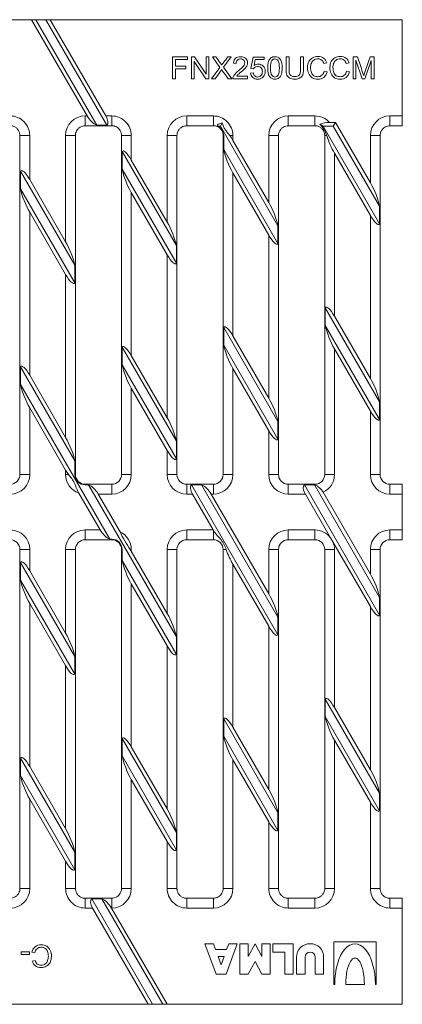
# Model space of a CAD drawing. Units: millimetres. Extents: x 1461 to 2192, y 1169 to 1475.
# Drawn here: x 1842 to 1959, y 1173 to 1475 of the extents above; entities that cross this region are included whole.
import ezdxf

# ---------------------------------------------------------------- set-up
doc = ezdxf.new("R2010")
doc.units = ezdxf.units.MM
doc.layers.add('Part_Grating', color=7, linetype='Continuous', lineweight=9)

msp = doc.modelspace()

# ---------------------------------------------------------------- linework, layer by layer
at = {"layer": 'Part_Grating', "color": 7, "linetype": 'Continuous', "ltscale": 25.4}
for p, q in [((1845.3, 1474.6), (1816.43, 1474.6)), ((1862.34, 1445.09), (1845.3, 1474.6)), ((1845.3, 1474.6), (1846.63, 1474.6)), ((1849.74, 1474.6), (1846.63, 1474.6)), ((1865.31, 1442.26), (1846.63, 1474.6)), ((1849.74, 1474.6), (1851.07, 1474.6)), ((1849.74, 1474.6), (1868.41, 1442.26)), ((1959.04, 1474.6), (1851.07, 1474.6)), ((1851.07, 1474.6), (1868.12, 1445.09)), ((1959.04, 1445.09), (1959.04, 1474.6)), ((1888.6, 1456.46), (1888.6, 1463.23)), ((1888.6, 1463.23), (1893.18, 1463.23)), ((1893.18, 1462.43), (1889.49, 1462.43)), ((1889.49, 1462.43), (1889.49, 1460.34)), ((1893.18, 1463.23), (1893.18, 1462.43)), ((1894.34, 1456.46), (1894.34, 1463.23)), ((1894.34, 1463.23), (1895.26, 1463.23)), ((1898.79, 1456.46), (1895.2, 1461.78)), ((1895.2, 1461.78), (1895.2, 1456.46)), ((1895.26, 1463.23), (1898.85, 1457.9)), ((1898.85, 1457.9), (1898.85, 1463.23)), ((1898.85, 1463.23), (1899.71, 1463.23)), ((1899.71, 1463.23), (1899.71, 1456.46)), ((1903.12, 1459.97), (1900.8, 1463.23)), ((1900.8, 1463.23), (1901.86, 1463.23)), ((1906.53, 1463.23), (1904.18, 1460)), ((1905.54, 1463.23), (1906.53, 1463.23)), ((1912.63, 1459.66), (1913.28, 1463.14)), ((1913.28, 1463.14), (1916.67, 1463.14)), ((1913.94, 1462.35), (1913.58, 1460.53)), ((1916.67, 1462.35), (1913.94, 1462.35)), ((1916.67, 1463.14), (1916.67, 1462.35)), ((1923.39, 1463.23), (1924.29, 1463.23)), ((1927.84, 1463.23), (1928.73, 1463.23)), ((1943.92, 1456.46), (1943.92, 1463.23)), ((1943.92, 1463.23), (1945.27, 1463.23)), ((1946.75, 1456.46), (1944.79, 1462.23)), ((1944.79, 1462.23), (1944.79, 1456.46)), ((1949.54, 1462.12), (1947.56, 1456.46)), ((1949.2, 1463.23), (1950.41, 1463.23)), ((1949.54, 1456.46), (1949.54, 1462.12)), ((1950.41, 1463.23), (1950.41, 1456.46)), ((1889.49, 1460.34), (1892.69, 1460.34)), ((1892.69, 1459.53), (1889.49, 1459.53)), ((1889.49, 1459.53), (1889.49, 1456.46)), ((1892.69, 1460.34), (1892.69, 1459.53)), ((1900.51, 1456.46), (1903.12, 1459.97)), ((1904.18, 1460), (1906.72, 1456.46)), ((1908.1, 1461.21), (1907.25, 1461.3)), ((1913.41, 1459.55), (1912.63, 1459.66)), ((1935.87, 1461.37), (1934.98, 1461.17)), ((1935.08, 1458.83), (1935.98, 1458.61)), ((1942.72, 1461.37), (1941.84, 1461.17)), ((1941.94, 1458.83), (1942.84, 1458.61)), ((1889.49, 1456.46), (1888.6, 1456.46)), ((1895.2, 1456.46), (1894.34, 1456.46)), ((1899.71, 1456.46), (1898.79, 1456.46)), ((1901.59, 1456.46), (1900.51, 1456.46)), ((1906.72, 1456.46), (1905.62, 1456.46)), ((1911.58, 1456.46), (1907.08, 1456.46)), ((1908.25, 1457.26), (1911.58, 1457.26)), ((1911.58, 1457.26), (1911.58, 1456.46)), ((1912.48, 1458.23), (1913.36, 1458.29)), ((1944.79, 1456.46), (1943.92, 1456.46)), ((1947.56, 1456.46), (1946.75, 1456.46)), ((1950.41, 1456.46), (1949.54, 1456.46)), ((1861.76, 1445.09), (1861.76, 1442.09)), ((1862.34, 1445.09), (1861.76, 1445.09)), ((1869.92, 1445.09), (1868.12, 1445.09)), ((1869.92, 1442.09), (1869.92, 1445.09)), ((1901.08, 1445.09), (1892.92, 1445.09)), ((1892.92, 1445.09), (1892.92, 1442.09)), ((1901.08, 1442.09), (1901.08, 1445.09)), ((1932.24, 1445.09), (1924.08, 1445.09)), ((1924.08, 1445.09), (1924.08, 1442.09)), ((1932.24, 1442.09), (1932.24, 1445.09)), ((1959.04, 1445.09), (1955.24, 1445.09)), ((1955.24, 1445.09), (1955.24, 1442.09)), ((1959.04, 1442.09), (1959.04, 1445.09)), ((1861.76, 1442.09), (1869.92, 1442.09)), ((1865.31, 1442.26), (1868.41, 1442.26)), ((1892.92, 1442.09), (1901.08, 1442.09)), ((1902.44, 1441.95), (1903.24, 1441.95)), ((1903.24, 1441.95), (1903.81, 1442.94)), ((1903.24, 1441.95), (1920.91, 1411.33)), ((1924.08, 1442.09), (1932.24, 1442.09)), ((1934.77, 1441.95), (1933.77, 1442.53)), ((1952.07, 1411.98), (1934.77, 1441.95)), ((1934.77, 1441.95), (1937.88, 1441.95)), ((1936.69, 1443.1), (1938.54, 1443.1)), ((1937.88, 1441.95), (1938.54, 1443.1)), ((1937.88, 1441.95), (1952.07, 1417.36)), ((1938.54, 1443.1), (1949.24, 1424.57)), ((1955.24, 1442.09), (1959.04, 1442.09)), ((1841.76, 1335.1), (1841.76, 1439.05)), ((1844.76, 1439.05), (1841.76, 1439.05)), ((1844.76, 1439.05), (1844.76, 1425.54)), ((1855.76, 1439.05), (1858.76, 1439.05)), ((1855.76, 1406.48), (1855.76, 1439.05)), ((1858.76, 1439.05), (1858.76, 1335.1)), ((1872.92, 1335.1), (1872.92, 1439.05)), ((1875.92, 1439.05), (1872.92, 1439.05)), ((1875.92, 1439.05), (1875.92, 1431.56)), ((1886.92, 1439.05), (1889.92, 1439.05)), ((1886.92, 1412.51), (1886.92, 1439.05)), ((1889.92, 1439.05), (1889.92, 1335.1)), ((1904.08, 1335.1), (1904.08, 1439.05)), ((1904.25, 1439.05), (1904.08, 1439.05)), ((1904.25, 1439.05), (1904.25, 1434.8)), ((1907.08, 1439.05), (1906.14, 1439.05)), ((1907.08, 1439.05), (1907.08, 1437.59)), ((1907.08, 1437.59), (1918.08, 1418.54)), ((1918.08, 1439.05), (1921.08, 1439.05)), ((1918.08, 1418.54), (1918.08, 1439.05)), ((1921.08, 1439.05), (1921.08, 1335.1)), ((1935.24, 1335.1), (1935.24, 1439.05)), ((1935.88, 1439.05), (1935.24, 1439.05)), ((1952.24, 1439.05), (1949.24, 1439.05)), ((1949.24, 1424.57), (1949.24, 1439.05)), ((1952.24, 1439.05), (1952.24, 1335.1)), ((1920.91, 1405.95), (1904.25, 1434.8)), ((1873.09, 1434.15), (1873.09, 1428.77)), ((1873.09, 1434.15), (1889.75, 1405.3)), ((1875.92, 1431.56), (1886.92, 1412.51)), ((1938.24, 1433.62), (1938.24, 1383.62)), ((1949.24, 1414.57), (1938.24, 1433.62)), ((1889.75, 1399.92), (1873.09, 1428.77)), ((1841.93, 1428.12), (1841.93, 1422.74)), ((1841.93, 1428.12), (1858.59, 1399.27)), ((1844.76, 1425.54), (1855.76, 1406.48)), ((1907.08, 1427.59), (1907.08, 1377.59)), ((1918.08, 1408.54), (1907.08, 1427.59)), ((1858.59, 1393.89), (1841.93, 1422.74)), ((1875.92, 1421.56), (1875.92, 1371.56)), ((1886.92, 1402.51), (1875.92, 1421.56)), ((1952.07, 1411.98), (1952.07, 1417.36)), ((1844.76, 1415.54), (1844.76, 1365.54)), ((1855.76, 1396.48), (1844.76, 1415.54)), ((1949.24, 1364.57), (1949.24, 1414.57)), ((1920.91, 1405.95), (1920.91, 1411.33)), ((1918.08, 1358.54), (1918.08, 1408.54)), ((1889.75, 1399.92), (1889.75, 1405.3)), ((1886.92, 1352.51), (1886.92, 1402.51)), ((1858.59, 1393.89), (1858.59, 1399.27)), ((1855.76, 1346.48), (1855.76, 1396.48)), ((1935.41, 1386.21), (1935.41, 1380.83)), ((1935.41, 1386.21), (1952.07, 1357.36)), ((1938.24, 1383.62), (1949.24, 1364.57)), ((1904.25, 1380.18), (1904.25, 1374.8)), ((1904.25, 1380.18), (1920.91, 1351.33)), ((1952.07, 1351.98), (1935.41, 1380.83)), ((1907.08, 1377.59), (1918.08, 1358.54)), ((1873.09, 1374.15), (1873.09, 1368.77)), ((1873.09, 1374.15), (1889.75, 1345.3)), ((1920.91, 1345.95), (1904.25, 1374.8)), ((1875.92, 1371.56), (1886.92, 1352.51)), ((1938.24, 1373.62), (1938.24, 1335.1)), ((1949.24, 1354.57), (1938.24, 1373.62)), ((1841.93, 1368.12), (1841.93, 1362.74)), ((1841.93, 1368.12), (1858.59, 1339.27)), ((1889.75, 1339.92), (1873.09, 1368.77)), ((1844.76, 1365.54), (1855.76, 1346.48)), ((1907.08, 1367.59), (1907.08, 1335.1)), ((1918.08, 1348.54), (1907.08, 1367.59)), ((1869.34, 1315.27), (1841.93, 1362.74)), ((1875.92, 1361.56), (1875.92, 1335.1)), ((1886.92, 1342.51), (1875.92, 1361.56)), ((1952.07, 1351.98), (1952.07, 1357.36)), ((1844.76, 1355.54), (1844.76, 1335.1)), ((1855.76, 1336.48), (1844.76, 1355.54)), ((1949.24, 1335.1), (1949.24, 1354.57)), ((1920.91, 1345.95), (1920.91, 1351.33)), ((1918.08, 1335.1), (1918.08, 1348.54)), ((1889.75, 1339.92), (1889.75, 1345.3)), ((1886.92, 1335.1), (1886.92, 1342.51)), ((1858.59, 1335.1), (1858.59, 1339.27)), ((1844.76, 1335.1), (1841.76, 1335.1)), ((1855.76, 1335.1), (1855.76, 1336.48)), ((1855.76, 1335.1), (1856.65, 1335.1)), ((1858.59, 1335.1), (1858.76, 1335.1)), ((1875.92, 1335.1), (1872.92, 1335.1)), ((1886.92, 1335.1), (1889.92, 1335.1)), ((1907.08, 1335.1), (1904.08, 1335.1)), ((1918.08, 1335.1), (1921.08, 1335.1)), ((1938.24, 1335.1), (1935.24, 1335.1)), ((1952.24, 1335.1), (1949.24, 1335.1)), ((1861.76, 1332.1), (1869.92, 1332.1)), ((1861.76, 1331.93), (1861.76, 1332.1)), ((1862.83, 1331.93), (1861.76, 1331.93)), ((1862.83, 1331.93), (1889.75, 1285.3)), ((1869.92, 1329.1), (1869.92, 1332.1)), ((1892.92, 1332.1), (1901.08, 1332.1)), ((1892.92, 1329.1), (1892.92, 1332.1)), ((1897.47, 1331.93), (1894.36, 1331.93)), ((1920.91, 1285.95), (1894.36, 1331.93)), ((1897.47, 1331.93), (1920.91, 1291.33)), ((1901.08, 1329.1), (1901.08, 1332.1)), ((1924.08, 1332.1), (1932.24, 1332.1)), ((1924.08, 1329.1), (1924.08, 1332.1)), ((1932.11, 1331.93), (1929.01, 1331.93)), ((1952.07, 1291.98), (1929.01, 1331.93)), ((1932.11, 1331.93), (1952.07, 1297.36)), ((1932.24, 1331.88), (1932.24, 1332.1)), ((1955.24, 1332.1), (1959.04, 1332.1)), ((1955.24, 1332.1), (1955.24, 1329.1)), ((1959.04, 1332.1), (1959.04, 1329.1)), ((1866.37, 1318.1), (1859.84, 1329.42)), ((1869.92, 1329.1), (1865.8, 1329.1)), ((1865.8, 1329.1), (1872.48, 1317.53)), ((1894.66, 1329.1), (1892.92, 1329.1)), ((1901.01, 1318.1), (1894.66, 1329.1)), ((1901.08, 1329.1), (1900.44, 1329.1)), ((1900.44, 1329.1), (1918.08, 1298.54)), ((1929.31, 1329.1), (1924.08, 1329.1)), ((1937.04, 1315.71), (1929.31, 1329.1)), ((1934.76, 1329.66), (1949.24, 1304.57)), ((1959.04, 1329.1), (1955.24, 1329.1)), ((1959.04, 1329.1), (1959.04, 1318.1)), ((1861.76, 1318.1), (1866.37, 1318.1)), ((1861.76, 1318.1), (1861.76, 1315.1)), ((1892.92, 1318.1), (1901.01, 1318.1)), ((1892.92, 1318.1), (1892.92, 1315.1)), ((1901.08, 1317.99), (1901.08, 1315.1)), ((1924.08, 1318.1), (1932.24, 1318.1)), ((1924.08, 1318.1), (1924.08, 1315.1)), ((1932.24, 1318.1), (1932.24, 1315.1)), ((1955.24, 1318.1), (1959.04, 1318.1)), ((1955.24, 1315.1), (1955.24, 1318.1)), ((1959.04, 1318.1), (1959.04, 1315.1)), ((1869.92, 1315.1), (1861.76, 1315.1)), ((1869.34, 1315.27), (1869.92, 1315.27)), ((1869.92, 1315.27), (1869.92, 1315.1)), ((1901.08, 1315.1), (1892.92, 1315.1)), ((1932.24, 1315.1), (1924.08, 1315.1)), ((1937.76, 1314.45), (1937.04, 1315.71)), ((1949.24, 1294.57), (1937.76, 1314.45)), ((1959.04, 1315.1), (1955.24, 1315.1)), ((1841.76, 1208.16), (1841.76, 1312.1)), ((1844.76, 1312.1), (1841.76, 1312.1)), ((1844.76, 1312.1), (1844.76, 1305.54)), ((1855.76, 1312.1), (1858.76, 1312.1)), ((1855.76, 1286.48), (1855.76, 1312.1)), ((1858.76, 1312.1), (1858.76, 1208.16)), ((1872.92, 1208.16), (1872.92, 1312.1)), ((1873.09, 1312.1), (1872.92, 1312.1)), ((1873.09, 1312.1), (1873.09, 1308.77)), ((1875.92, 1312.1), (1875.6, 1312.1)), ((1875.92, 1312.1), (1875.92, 1311.56)), ((1875.92, 1311.56), (1886.92, 1292.51)), ((1886.92, 1312.1), (1889.92, 1312.1)), ((1886.92, 1292.51), (1886.92, 1312.1)), ((1889.92, 1312.1), (1889.92, 1208.16)), ((1904.08, 1208.16), (1904.08, 1312.1)), ((1905.02, 1312.1), (1904.08, 1312.1)), ((1918.08, 1312.1), (1921.08, 1312.1)), ((1918.08, 1298.54), (1918.08, 1312.1)), ((1921.08, 1312.1), (1921.08, 1208.16)), ((1935.24, 1208.16), (1935.24, 1312.1)), ((1938.24, 1312.1), (1935.24, 1312.1)), ((1938.24, 1312.1), (1938.24, 1263.62)), ((1949.24, 1312.1), (1952.24, 1312.1)), ((1949.24, 1304.57), (1949.24, 1312.1)), ((1952.24, 1312.1), (1952.24, 1208.16)), ((1841.93, 1302.74), (1841.93, 1308.12)), ((1841.93, 1308.12), (1858.59, 1279.27)), ((1889.75, 1279.92), (1873.09, 1308.77)), ((1844.76, 1305.54), (1855.76, 1286.48)), ((1907.08, 1307.59), (1907.08, 1257.59)), ((1918.08, 1288.54), (1907.08, 1307.59)), ((1858.59, 1273.89), (1841.93, 1302.74)), ((1875.92, 1301.56), (1875.92, 1251.56)), ((1886.92, 1282.51), (1875.92, 1301.56)), ((1952.07, 1291.98), (1952.07, 1297.36)), ((1844.76, 1295.54), (1844.76, 1245.54)), ((1855.76, 1276.48), (1844.76, 1295.54)), ((1949.24, 1244.57), (1949.24, 1294.57)), ((1920.91, 1285.95), (1920.91, 1291.33)), ((1918.08, 1238.54), (1918.08, 1288.54)), ((1889.75, 1279.92), (1889.75, 1285.3)), ((1886.92, 1232.51), (1886.92, 1282.51)), ((1858.59, 1279.27), (1858.59, 1273.89)), ((1855.76, 1226.48), (1855.76, 1276.48)), ((1935.41, 1266.21), (1935.41, 1260.83)), ((1935.41, 1266.21), (1952.07, 1237.36)), ((1938.24, 1263.62), (1949.24, 1244.57)), ((1904.25, 1260.18), (1904.25, 1254.8)), ((1904.25, 1260.18), (1920.91, 1231.33)), ((1952.07, 1231.98), (1935.41, 1260.83)), ((1907.08, 1257.59), (1918.08, 1238.54)), ((1873.09, 1248.77), (1873.09, 1254.15)), ((1873.09, 1254.15), (1889.75, 1225.3)), ((1920.91, 1225.95), (1904.25, 1254.8)), ((1938.24, 1253.62), (1938.24, 1208.16)), ((1949.24, 1234.57), (1938.24, 1253.62)), ((1875.92, 1251.56), (1886.92, 1232.51)), ((1841.93, 1248.12), (1841.93, 1242.74)), ((1841.93, 1248.12), (1858.59, 1219.27)), ((1889.75, 1219.92), (1873.09, 1248.77)), ((1907.08, 1247.59), (1907.08, 1208.16)), ((1918.08, 1228.54), (1907.08, 1247.59)), ((1844.76, 1245.54), (1855.76, 1226.48)), ((1858.59, 1213.89), (1841.93, 1242.74)), ((1875.92, 1241.56), (1875.92, 1208.16)), ((1886.92, 1222.51), (1875.92, 1241.56)), ((1844.76, 1235.54), (1844.76, 1208.16)), ((1855.76, 1216.48), (1844.76, 1235.54)), ((1952.07, 1231.98), (1952.07, 1237.36)), ((1949.24, 1208.16), (1949.24, 1234.57)), ((1920.91, 1225.95), (1920.91, 1231.33)), ((1918.08, 1208.16), (1918.08, 1228.54)), ((1889.75, 1225.3), (1889.75, 1219.92)), ((1886.92, 1208.16), (1886.92, 1222.51)), ((1858.59, 1213.89), (1858.59, 1219.27)), ((1855.76, 1208.16), (1855.76, 1216.48)), ((1844.76, 1208.16), (1841.76, 1208.16)), ((1855.76, 1208.16), (1858.76, 1208.16)), ((1875.92, 1208.16), (1872.92, 1208.16)), ((1886.92, 1208.16), (1889.92, 1208.16)), ((1907.08, 1208.16), (1904.08, 1208.16)), ((1918.08, 1208.16), (1921.08, 1208.16)), ((1938.24, 1208.16), (1935.24, 1208.16)), ((1949.24, 1208.16), (1952.24, 1208.16)), ((1861.76, 1205.12), (1861.76, 1202.12)), ((1869.92, 1205.12), (1861.76, 1205.12)), ((1869.92, 1202.12), (1869.92, 1205.12)), ((1892.92, 1205.12), (1892.92, 1202.12)), ((1901.08, 1205.12), (1892.92, 1205.12)), ((1901.08, 1202.12), (1901.08, 1205.12)), ((1924.08, 1205.12), (1924.08, 1202.12)), ((1932.24, 1205.12), (1924.08, 1205.12)), ((1932.24, 1202.12), (1932.24, 1205.12)), ((1955.24, 1205.12), (1955.24, 1202.12)), ((1959.04, 1205.12), (1955.24, 1205.12)), ((1959.04, 1202.12), (1959.04, 1205.12)), ((1864.06, 1202.12), (1861.76, 1202.12)), ((1866.86, 1204.95), (1863.76, 1204.95)), ((1882.43, 1172.6), (1863.76, 1204.95)), ((1881.1, 1172.6), (1864.06, 1202.12)), ((1866.86, 1204.95), (1885.54, 1172.6)), ((1869.92, 1202.12), (1869.83, 1202.12)), ((1869.83, 1202.12), (1886.87, 1172.6)), ((1901.08, 1202.12), (1892.92, 1202.12)), ((1932.24, 1202.12), (1924.08, 1202.12)), ((1959.04, 1202.12), (1955.24, 1202.12)), ((1959.04, 1172.6), (1959.04, 1202.12)), ((1901.9, 1181.84), (1898.52, 1191.2)), ((1898.52, 1191.2), (1901.12, 1191.2)), ((1901.12, 1191.2), (1901.78, 1189.38)), ((1908.4, 1191.2), (1905.02, 1181.84)), ((1905.15, 1189.38), (1905.8, 1191.2)), ((1905.8, 1191.2), (1908.4, 1191.2)), ((1911.78, 1191.2), (1909.18, 1191.2)), ((1909.18, 1191.2), (1909.18, 1181.84)), ((1913.86, 1191.2), (1911.78, 1187.3)), ((1911.78, 1187.3), (1911.78, 1191.2)), ((1915.94, 1187.3), (1913.86, 1191.2)), ((1918.54, 1191.2), (1915.94, 1191.2)), ((1915.94, 1191.2), (1915.94, 1187.3)), ((1918.54, 1181.84), (1918.54, 1191.2)), ((1925.56, 1191.2), (1919.32, 1191.2)), ((1919.32, 1191.2), (1919.32, 1188.6)), ((1925.56, 1181.84), (1925.56, 1191.2)), ((1951.04, 1191.72), (1938.04, 1191.72)), ((1938.04, 1191.72), (1938.04, 1178.72)), ((1951.04, 1178.72), (1951.04, 1191.72)), ((1842.17, 1188.71), (1844.73, 1188.71)), ((1842.17, 1187.87), (1842.17, 1188.71)), ((1844.73, 1187.87), (1842.17, 1187.87)), ((1844.73, 1188.71), (1844.73, 1187.87)), ((1846.3, 1188.37), (1845.41, 1188.6)), ((1901.78, 1189.38), (1905.15, 1189.38)), ((1904.39, 1187.3), (1902.53, 1187.3)), ((1902.53, 1187.3), (1903.46, 1184.72)), ((1903.46, 1184.72), (1904.39, 1187.3)), ((1919.32, 1188.6), (1922.96, 1188.6)), ((1922.96, 1188.6), (1922.96, 1181.84)), ((1926.6, 1187.04), (1926.6, 1181.84)), ((1929.2, 1181.84), (1929.2, 1187.04)), ((1932.32, 1187.04), (1932.32, 1181.84)), ((1934.92, 1181.84), (1934.92, 1187.04)), ((1845.52, 1185.83), (1846.4, 1186.04)), ((1911.78, 1181.84), (1913.86, 1185.74)), ((1913.86, 1185.74), (1915.94, 1181.84)), ((1905.02, 1181.84), (1901.9, 1181.84)), ((1909.18, 1181.84), (1911.78, 1181.84)), ((1915.94, 1181.84), (1918.54, 1181.84)), ((1922.96, 1181.84), (1925.56, 1181.84)), ((1926.6, 1181.84), (1929.2, 1181.84)), ((1932.32, 1181.84), (1934.92, 1181.84)), ((1938.04, 1178.72), (1938.3, 1178.72)), ((1947.4, 1178.72), (1941.68, 1178.72)), ((1950.78, 1178.72), (1951.04, 1178.72)), ((1881.1, 1172.6), (1817.59, 1172.6)), ((1882.43, 1172.6), (1881.1, 1172.6)), ((1882.43, 1172.6), (1885.54, 1172.6)), ((1886.87, 1172.6), (1885.54, 1172.6)), ((1959.04, 1172.6), (1886.87, 1172.6))]:
    msp.add_line(p, q, dxfattribs=at)
for centre, radius, start, end in [((1936.39, 1436.91), 6.2, 87.2549, 115.0627), ((1928.44, 1436.91), 7.74, 16.0199, 46.503), ((1838.76, 1335.1), 6, 270, 0), ((1838.76, 1335.1), 3, 270, 0), ((1861.76, 1335.1), 6, 180, 251.3147), ((1861.76, 1335.1), 3.17, 180, 270), ((1861.76, 1335.1), 3, 180, 270), ((1869.92, 1335.1), 6, 270, 0), ((1869.92, 1335.1), 3, 270, 0), ((1892.92, 1335.1), 6, 180, 270), ((1892.92, 1335.1), 3, 180, 270), ((1901.08, 1335.1), 6, 270, 0), ((1901.08, 1335.1), 3, 270, 0), ((1924.08, 1335.1), 6, 180, 270), ((1924.08, 1335.1), 3, 180, 270), ((1932.24, 1335.1), 3, 270, 0), ((1932.24, 1335.1), 6, 294.7977, 0), ((1955.24, 1335.1), 6, 180, 270), ((1955.24, 1335.1), 3, 180, 270), ((1930.17, 1326.99), 5.31, 30.1665, 67.0256), ((1838.76, 1312.1), 6, 0, 90), ((1861.76, 1312.1), 6, 90, 180), ((1869.92, 1312.1), 6, 0, 64.8039), ((1903.07, 1331.52), 33.64, 204.5667, 215.2493), ((1892.92, 1312.1), 6, 90, 180), ((1924.08, 1312.1), 6, 90, 180), ((1932.24, 1312.1), 6, 36.9463, 90), ((1955.24, 1312.1), 6, 90, 180), ((1838.76, 1312.1), 3, 0, 90), ((1861.76, 1312.1), 3, 90, 180), ((1869.92, 1312.1), 3.17, 0, 90), ((1869.92, 1312.1), 3, 0, 90), ((1892.92, 1312.1), 3, 90, 180), ((1901.08, 1312.1), 3, 0, 90), ((1924.08, 1312.1), 3, 90, 180), ((1932.24, 1312.1), 3, 0, 90), ((1932.24, 1312.1), 6, 0, 23.0537), ((1955.24, 1312.1), 3, 90, 180), ((1930.76, 1187.04), 4.16, 0, 180), ((1930.76, 1187.04), 1.56, 0, 180)]:
    msp.add_arc(centre, radius, start, end, dxfattribs=at)
for centre, major_axis, ratio, start_param, end_param in [((1838.76, 1439.05), (0, -6.04), 0.993808, 1.570796, 3.141593), ((1861.76, 1439.05), (0, 6.04), 0.993808, 0, 1.570796), ((1864.34, 1445.09), (2.32, -2.81), 0.451416, 4.355527, 5.586486), ((1866.12, 1445.09), (-2.32, 2.81), 0.451416, 3.124567, 4.355527), ((1869.92, 1439.05), (0, -6.04), 0.993808, 1.570796, 3.141593), ((1892.92, 1439.05), (0, 6.04), 0.993808, 0, 1.570796), ((1901.08, 1439.05), (0, -6.04), 0.993808, 1.570796, 3.141593), ((1924.08, 1439.05), (0, 6.04), 0.993808, 0, 1.570796), ((1932.24, 1439.05), (0, -6.04), 0.993808, 2.306886, 3.141593), ((1955.24, 1439.05), (0, 6.04), 0.993808, 0, 1.570796), ((1907.08, 1434.13), (-2.65, 6.22), 0.227735, 5.203786, 5.523143), ((1938.24, 1437.09), (2.65, -6.22), 0.227735, 4.296063, 5.203786), ((1955.24, 1439.05), (0, -3.06), 0.981689, 4.28623, 4.712389), ((1875.92, 1428.1), (2.65, -6.22), 0.227735, 2.062193, 3.293153), ((1907.08, 1431.06), (2.65, -6.22), 0.227735, 3.972826, 5.203786), ((1844.76, 1422.07), (2.65, -6.22), 0.227735, 2.062193, 3.293153), ((1875.92, 1425.03), (2.65, -6.22), 0.227735, 3.972826, 5.203786), ((1844.76, 1419), (2.65, -6.22), 0.227735, 3.972826, 5.203786), ((1949.24, 1421.11), (-2.65, 6.22), 0.227735, 3.972826, 5.203786), ((1918.08, 1415.08), (-2.65, 6.22), 0.227735, 3.972826, 5.203786), ((1949.24, 1418.03), (-2.65, 6.22), 0.227735, 2.062193, 3.293153), ((1886.92, 1409.05), (-2.65, 6.22), 0.227735, 3.972826, 5.203786), ((1918.08, 1412.01), (-2.65, 6.22), 0.227735, 2.062193, 3.293153), ((1855.76, 1403.02), (-2.65, 6.22), 0.227735, 3.972826, 5.203786), ((1886.92, 1405.98), (-2.65, 6.22), 0.227735, 2.062193, 3.293153), ((1855.76, 1399.95), (-2.65, 6.22), 0.227735, 2.062193, 3.293153), ((1938.24, 1380.16), (2.65, -6.22), 0.227735, 2.062193, 3.293153), ((1907.08, 1374.13), (2.65, -6.22), 0.227735, 2.062193, 3.293153), ((1938.24, 1377.09), (2.65, -6.22), 0.227735, 3.972826, 5.203786), ((1875.92, 1368.1), (2.65, -6.22), 0.227735, 2.062193, 3.293153), ((1907.08, 1371.06), (2.65, -6.22), 0.227735, 3.972826, 5.203786), ((1844.76, 1362.07), (2.65, -6.22), 0.227735, 2.062193, 3.293153), ((1875.92, 1365.03), (2.65, -6.22), 0.227735, 3.972826, 5.203786), ((1844.76, 1359), (2.65, -6.22), 0.227735, 3.972826, 5.203786), ((1949.24, 1361.11), (-2.65, 6.22), 0.227735, 3.972826, 5.203786), ((1918.08, 1355.08), (-2.65, 6.22), 0.227735, 3.972826, 5.203786), ((1949.24, 1358.03), (-2.65, 6.22), 0.227735, 2.062193, 3.293153), ((1886.92, 1349.05), (-2.65, 6.22), 0.227735, 3.972826, 5.203786), ((1918.08, 1352.01), (-2.65, 6.22), 0.227735, 2.062193, 3.293153), ((1855.76, 1343.02), (-2.65, 6.22), 0.227735, 3.972826, 5.203786), ((1886.92, 1345.98), (-2.65, 6.22), 0.227735, 2.062193, 3.293153), ((1855.76, 1339.95), (2.65, -6.22), 0.227735, 5.203786, 5.503359), ((1863.8, 1329.1), (-2.32, 2.81), 0.451416, 4.355527, 5.586486), ((1896.66, 1329.1), (2.32, -2.81), 0.451416, 3.124567, 4.355527), ((1898.44, 1329.1), (-2.32, 2.81), 0.451416, 4.355527, 5.586486), ((1931.31, 1329.1), (2.32, -2.81), 0.451416, 3.124567, 4.355527), ((1933.08, 1329.1), (-2.32, 2.81), 0.451416, 5.534046, 5.586486), ((1868.37, 1318.1), (2.32, -2.81), 0.451416, 4.355527, 5.586486), ((1903.01, 1318.1), (-2.32, 2.81), 0.451416, 1.213934, 1.252223), ((1875.92, 1308.1), (-2.65, 6.22), 0.227735, 5.203786, 5.311591), ((1907.08, 1311.06), (2.65, -6.22), 0.227735, 4.447564, 5.203786), ((1844.76, 1302.07), (2.65, -6.22), 0.227735, 2.062193, 3.293153), ((1875.92, 1305.03), (2.65, -6.22), 0.227735, 3.972826, 5.203786), ((1844.76, 1299), (2.65, -6.22), 0.227735, 3.972826, 5.203786), ((1949.24, 1301.11), (-2.65, 6.22), 0.227735, 3.972826, 5.203786), ((1918.08, 1295.08), (-2.65, 6.22), 0.227735, 3.972826, 5.203786), ((1949.24, 1298.03), (-2.65, 6.22), 0.227735, 2.062193, 3.293153), ((1886.92, 1289.05), (-2.65, 6.22), 0.227735, 3.972826, 5.203786), ((1918.08, 1292.01), (-2.65, 6.22), 0.227735, 2.062193, 3.293153), ((1855.76, 1283.02), (-2.65, 6.22), 0.227735, 3.972826, 5.203786), ((1886.92, 1285.98), (-2.65, 6.22), 0.227735, 2.062193, 3.293153), ((1855.76, 1279.95), (-2.65, 6.22), 0.227735, 2.062193, 3.293153), ((1938.24, 1260.16), (2.65, -6.22), 0.227735, 2.062193, 3.293153), ((1907.08, 1254.13), (2.65, -6.22), 0.227735, 2.062193, 3.293153), ((1938.24, 1257.09), (2.65, -6.22), 0.227735, 3.972826, 5.203786), ((1875.92, 1248.1), (2.65, -6.22), 0.227735, 2.062193, 3.293153), ((1907.08, 1251.06), (2.65, -6.22), 0.227735, 3.972826, 5.203786), ((1844.76, 1242.07), (2.65, -6.22), 0.227735, 2.062193, 3.293153), ((1875.92, 1245.03), (2.65, -6.22), 0.227735, 3.972826, 5.203786), ((1949.24, 1241.11), (-2.65, 6.22), 0.227735, 3.972826, 5.203786), ((1844.76, 1239), (2.65, -6.22), 0.227735, 3.972826, 5.203786), ((1918.08, 1235.08), (-2.65, 6.22), 0.227735, 3.972826, 5.203786), ((1886.92, 1229.05), (-2.65, 6.22), 0.227735, 3.972826, 5.203786), ((1949.24, 1238.03), (-2.65, 6.22), 0.227735, 2.062193, 3.293153), ((1855.76, 1223.02), (-2.65, 6.22), 0.227735, 3.972826, 5.203786), ((1918.08, 1232.01), (-2.65, 6.22), 0.227735, 2.062193, 3.293153), ((1886.92, 1225.98), (-2.65, 6.22), 0.227735, 2.062193, 3.293153), ((1855.76, 1219.95), (-2.65, 6.22), 0.227735, 2.062193, 3.293153), ((1838.76, 1208.16), (0, -6.04), 0.993808, 0, 1.570796), ((1861.76, 1208.16), (0, 6.04), 0.993808, 1.570796, 3.141593), ((1869.92, 1208.16), (0, -6.04), 0.993808, 0, 1.570796), ((1892.92, 1208.16), (0, 6.04), 0.993808, 1.570796, 3.141593), ((1901.08, 1208.16), (0, -6.04), 0.993808, 0, 1.570796), ((1924.08, 1208.16), (0, 6.04), 0.993808, 1.570796, 3.141593), ((1932.24, 1208.16), (0, -6.04), 0.993808, 0, 1.570796), ((1955.24, 1208.16), (0, 6.04), 0.993808, 1.570796, 3.141593), ((1866.06, 1202.12), (2.32, -2.81), 0.451416, 3.124567, 4.355527), ((1867.83, 1202.12), (-2.32, 2.81), 0.451416, 4.355527, 5.586486), ((1944.54, 1178.72), (0, -12.48), 0.5, 1.570796, 4.712389), ((1944.54, 1178.72), (0, -8.06), 0.354839, 1.570796, 4.712389)]:
    msp.add_ellipse(centre, major_axis=major_axis, ratio=ratio, start_param=start_param, end_param=end_param, dxfattribs=at)
for points, knots in [([(1901.86, 1463.23), (1902.28, 1462.65), (1902.7, 1462.06), (1903.11, 1461.48), (1903.37, 1461.12), (1903.55, 1460.85), (1903.65, 1460.67)], [0, 0, 0, 0, 0.688088, 0.688088, 0.688088, 1, 1, 1, 1]), ([(1903.65, 1460.67), (1903.82, 1460.91), (1904, 1461.17), (1904.2, 1461.44), (1904.65, 1462.04), (1905.1, 1462.64), (1905.54, 1463.23)], [0, 0, 0, 0, 0.298984, 0.298984, 0.298984, 1, 1, 1, 1]), ([(1907.08, 1456.46), (1907.07, 1456.66), (1907.11, 1456.85), (1907.18, 1457.03), (1907.29, 1457.34), (1907.48, 1457.64), (1907.73, 1457.94), (1907.99, 1458.23), (1908.35, 1458.58), (1908.82, 1458.96), (1909.56, 1459.57), (1910.06, 1460.04), (1910.58, 1460.75), (1910.71, 1461.08), (1910.71, 1461.72), (1910.59, 1462), (1910.36, 1462.23), (1910.12, 1462.46), (1909.81, 1462.57), (1909.03, 1462.57), (1908.71, 1462.44), (1908.23, 1461.96), (1908.11, 1461.63), (1908.1, 1461.21)], [0, 0, 0, 0, 0.056485, 0.056485, 0.056485, 0.158606, 0.158606, 0.158606, 0.302609, 0.302609, 0.302609, 0.432005, 0.432005, 0.561401, 0.561401, 0.696343, 0.696343, 0.696343, 0.792343, 0.792343, 0.895201, 0.895201, 1, 1, 1, 1]), ([(1907.25, 1461.3), (1907.3, 1461.93), (1907.52, 1462.42), (1907.91, 1462.76), (1908.29, 1463.09), (1908.8, 1463.26), (1910.1, 1463.26), (1910.62, 1463.08), (1911, 1462.71), (1911.38, 1462.35), (1911.57, 1461.91), (1911.57, 1461.11), (1911.51, 1460.84), (1911.4, 1460.58), (1911.29, 1460.31), (1911.11, 1460.04), (1910.59, 1459.46), (1910.16, 1459.07), (1909.57, 1458.56), (1909.07, 1458.14), (1908.74, 1457.86), (1908.6, 1457.71), (1908.46, 1457.56), (1908.34, 1457.41), (1908.25, 1457.26)], [0, 0, 0, 0, 0.137927, 0.137927, 0.137927, 0.278097, 0.278097, 0.418268, 0.418268, 0.418268, 0.547286, 0.547286, 0.612889, 0.612889, 0.612889, 0.728431, 0.728431, 0.843973, 0.843973, 0.843973, 0.951973, 0.951973, 0.951973, 1, 1, 1, 1]), ([(1917.75, 1459.8), (1917.75, 1460.6), (1917.84, 1461.24), (1918, 1461.73), (1918.16, 1462.23), (1918.42, 1462.6), (1918.74, 1462.86), (1919.07, 1463.13), (1919.48, 1463.26), (1920.34, 1463.26), (1920.66, 1463.18), (1920.94, 1463.04), (1921.22, 1462.9), (1921.44, 1462.68), (1921.62, 1462.4), (1921.8, 1462.13), (1921.93, 1461.79), (1922.04, 1461.4), (1922.14, 1461), (1922.19, 1460.47), (1922.19, 1459), (1922.11, 1458.36), (1921.95, 1457.87), (1921.78, 1457.38), (1921.54, 1457), (1921.21, 1456.74), (1920.89, 1456.48), (1920.47, 1456.35), (1919.32, 1456.35), (1918.8, 1456.58), (1918.43, 1457.04), (1917.98, 1457.6), (1917.75, 1458.53), (1917.75, 1459.8)], [0, 0, 0, 0, 0.105496, 0.105496, 0.105496, 0.179166, 0.179166, 0.179166, 0.251034, 0.251034, 0.303955, 0.303955, 0.303955, 0.35462, 0.35462, 0.35462, 0.413417, 0.413417, 0.413417, 0.501279, 0.501279, 0.605063, 0.605063, 0.605063, 0.678951, 0.678951, 0.678951, 0.750096, 0.750096, 0.844524, 0.844524, 0.844524, 1, 1, 1, 1]), ([(1918.61, 1459.8), (1918.61, 1458.68), (1918.75, 1457.94), (1919.27, 1457.21), (1919.59, 1457.02), (1920.36, 1457.02), (1920.68, 1457.21), (1920.94, 1457.58), (1921.2, 1457.94), (1921.34, 1458.68), (1921.34, 1460.91), (1921.21, 1461.65), (1920.94, 1462.02), (1920.68, 1462.38), (1920.36, 1462.57), (1919.58, 1462.57), (1919.27, 1462.4), (1919.04, 1462.08), (1918.75, 1461.67), (1918.61, 1460.9), (1918.61, 1459.8)], [0, 0, 0, 0, 0.111905, 0.111905, 0.22381, 0.22381, 0.334413, 0.334413, 0.334413, 0.500309, 0.500309, 0.665535, 0.665535, 0.665535, 0.74788, 0.74788, 0.829278, 0.829278, 0.829278, 1, 1, 1, 1]), ([(1928.73, 1463.23), (1928.73, 1461.93), (1928.73, 1460.62), (1928.73, 1459.32), (1928.73, 1458.64), (1928.66, 1458.1), (1928.5, 1457.7), (1928.35, 1457.29), (1928.07, 1456.97), (1927.66, 1456.72), (1927.26, 1456.46), (1926.73, 1456.35), (1925.44, 1456.35), (1924.92, 1456.45), (1924.52, 1456.67), (1924.11, 1456.89), (1923.82, 1457.21), (1923.65, 1457.62), (1923.48, 1458.04), (1923.39, 1458.6), (1923.39, 1459.32), (1923.39, 1460.62), (1923.39, 1461.93), (1923.39, 1463.23)], [0, 0, 0, 0, 0.229053, 0.229053, 0.229053, 0.325392, 0.325392, 0.325392, 0.402095, 0.402095, 0.402095, 0.499221, 0.499221, 0.59302, 0.59302, 0.59302, 0.669798, 0.669798, 0.669798, 0.770964, 0.770964, 0.770964, 1, 1, 1, 1]), ([(1924.29, 1463.23), (1924.29, 1461.93), (1924.29, 1460.62), (1924.29, 1459.32), (1924.29, 1458.73), (1924.34, 1458.3), (1924.45, 1458.02), (1924.56, 1457.74), (1924.75, 1457.53), (1925.02, 1457.37), (1925.28, 1457.22), (1925.61, 1457.15), (1926.66, 1457.15), (1927.13, 1457.3), (1927.42, 1457.6), (1927.7, 1457.89), (1927.84, 1458.47), (1927.84, 1459.32), (1927.84, 1460.62), (1927.84, 1461.93), (1927.84, 1463.23)], [0, 0, 0, 0, 0.272203, 0.272203, 0.272203, 0.363876, 0.363876, 0.363876, 0.424834, 0.424834, 0.424834, 0.490254, 0.490254, 0.602076, 0.602076, 0.602076, 0.727795, 0.727795, 0.727795, 1, 1, 1, 1]), ([(1935.98, 1458.61), (1935.79, 1457.87), (1935.45, 1457.31), (1934.96, 1456.92), (1934.47, 1456.54), (1933.88, 1456.35), (1932.44, 1456.35), (1931.84, 1456.49), (1930.93, 1457.08), (1930.58, 1457.52), (1930.1, 1458.64), (1929.98, 1459.25), (1929.98, 1460.6), (1930.11, 1461.21), (1930.39, 1461.74), (1930.66, 1462.26), (1931.04, 1462.66), (1931.54, 1462.94), (1932.04, 1463.21), (1932.58, 1463.35), (1933.86, 1463.35), (1934.43, 1463.17), (1934.9, 1462.83), (1935.36, 1462.49), (1935.68, 1462), (1935.87, 1461.37)], [0, 0, 0, 0, 0.109859, 0.109859, 0.109859, 0.206969, 0.206969, 0.307172, 0.307172, 0.407375, 0.407375, 0.507578, 0.507578, 0.616131, 0.616131, 0.616131, 0.708649, 0.708649, 0.708649, 0.799416, 0.799416, 0.902468, 0.902468, 0.902468, 1, 1, 1, 1]), ([(1934.98, 1461.17), (1934.83, 1461.66), (1934.6, 1462.02), (1934.3, 1462.24), (1934, 1462.47), (1933.62, 1462.58), (1933.17, 1462.58), (1932.65, 1462.58), (1932.21, 1462.45), (1931.86, 1462.2), (1931.51, 1461.95), (1931.27, 1461.62), (1931.12, 1461.2), (1930.98, 1460.78), (1930.91, 1460.35), (1930.91, 1459.32), (1931, 1458.82), (1931.33, 1457.96), (1931.59, 1457.64), (1931.95, 1457.43), (1932.3, 1457.21), (1932.69, 1457.11), (1933.6, 1457.11), (1934.03, 1457.26), (1934.72, 1457.83), (1934.96, 1458.26), (1935.08, 1458.83)], [0, 0, 0, 0, 0.097019, 0.097019, 0.097019, 0.186932, 0.186932, 0.186932, 0.290526, 0.290526, 0.290526, 0.385463, 0.385463, 0.385463, 0.471584, 0.471584, 0.582933, 0.582933, 0.694282, 0.694282, 0.694282, 0.783856, 0.783856, 0.891928, 0.891928, 1, 1, 1, 1]), ([(1942.84, 1458.61), (1942.65, 1457.87), (1942.31, 1457.31), (1941.33, 1456.53), (1940.73, 1456.35), (1939.3, 1456.35), (1938.7, 1456.49), (1938.24, 1456.79), (1937.78, 1457.09), (1937.43, 1457.52), (1937.19, 1458.08), (1936.95, 1458.64), (1936.84, 1459.25), (1936.84, 1460.6), (1936.97, 1461.21), (1937.24, 1461.74), (1937.51, 1462.26), (1937.89, 1462.66), (1938.39, 1462.94), (1938.89, 1463.21), (1939.44, 1463.35), (1940.72, 1463.35), (1941.29, 1463.17), (1941.75, 1462.83), (1942.22, 1462.49), (1942.54, 1462), (1942.72, 1461.37)], [0, 0, 0, 0, 0.10462, 0.10462, 0.20924, 0.20924, 0.317191, 0.317191, 0.317191, 0.409791, 0.409791, 0.409791, 0.508885, 0.508885, 0.616236, 0.616236, 0.616236, 0.708755, 0.708755, 0.708755, 0.79952, 0.79952, 0.902569, 0.902569, 0.902569, 1, 1, 1, 1]), ([(1941.84, 1461.17), (1941.68, 1461.66), (1941.45, 1462.02), (1941.16, 1462.24), (1940.86, 1462.47), (1940.48, 1462.58), (1940.02, 1462.58), (1939.5, 1462.58), (1939.07, 1462.45), (1938.72, 1462.2), (1938.37, 1461.95), (1938.12, 1461.62), (1937.98, 1461.2), (1937.84, 1460.78), (1937.77, 1460.35), (1937.77, 1459.32), (1937.85, 1458.82), (1938.19, 1457.96), (1938.45, 1457.64), (1938.8, 1457.43), (1939.16, 1457.21), (1939.54, 1457.11), (1940.46, 1457.11), (1940.89, 1457.26), (1941.58, 1457.83), (1941.82, 1458.26), (1941.94, 1458.83)], [0, 0, 0, 0, 0.097019, 0.097019, 0.097019, 0.186932, 0.186932, 0.186932, 0.290526, 0.290526, 0.290526, 0.385463, 0.385463, 0.385463, 0.471584, 0.471584, 0.582933, 0.582933, 0.694282, 0.694282, 0.694282, 0.783856, 0.783856, 0.891928, 0.891928, 1, 1, 1, 1]), ([(1945.27, 1463.23), (1945.81, 1461.63), (1946.34, 1460.03), (1946.88, 1458.44), (1947.03, 1457.99), (1947.13, 1457.65), (1947.2, 1457.43)], [0, 0, 0, 0, 0.827343, 0.827343, 0.827343, 1, 1, 1, 1]), ([(1947.2, 1457.43), (1947.28, 1457.68), (1947.4, 1458.04), (1947.57, 1458.52), (1948.11, 1460.09), (1948.66, 1461.66), (1949.2, 1463.23)], [0, 0, 0, 0, 0.186626, 0.186626, 0.186626, 1, 1, 1, 1]), ([(1903.62, 1459.29), (1903.48, 1459.06), (1903.38, 1458.9), (1903.31, 1458.81), (1902.73, 1458.04), (1902.16, 1457.24), (1901.59, 1456.46)], [0, 0, 0, 0, 0.163096, 0.163096, 0.163096, 1, 1, 1, 1]), ([(1905.62, 1456.46), (1905.05, 1457.26), (1904.48, 1458.06), (1903.91, 1458.86), (1903.82, 1459), (1903.72, 1459.14), (1903.62, 1459.29)], [0, 0, 0, 0, 0.852137, 0.852137, 0.852137, 1, 1, 1, 1]), ([(1913.58, 1460.53), (1913.99, 1460.81), (1914.42, 1460.96), (1915.47, 1460.96), (1915.97, 1460.75), (1916.38, 1460.34), (1916.78, 1459.93), (1916.99, 1459.4), (1916.99, 1458.14), (1916.81, 1457.61), (1916.45, 1457.17), (1916.01, 1456.62), (1915.42, 1456.35), (1914.04, 1456.35), (1913.54, 1456.52), (1912.75, 1457.2), (1912.53, 1457.66), (1912.48, 1458.23)], [0, 0, 0, 0, 0.111867, 0.111867, 0.25953, 0.25953, 0.25953, 0.409982, 0.409982, 0.554121, 0.554121, 0.554121, 0.723595, 0.723595, 0.861798, 0.861798, 1, 1, 1, 1]), ([(1913.36, 1458.29), (1913.42, 1457.87), (1913.57, 1457.55), (1914.04, 1457.13), (1914.33, 1457.02), (1915.07, 1457.02), (1915.42, 1457.17), (1915.69, 1457.48), (1915.97, 1457.78), (1916.11, 1458.18), (1916.11, 1459.16), (1915.97, 1459.54), (1915.71, 1459.81), (1915.45, 1460.09), (1915.09, 1460.23), (1914.38, 1460.23), (1914.13, 1460.17), (1913.7, 1459.91), (1913.53, 1459.75), (1913.41, 1459.55)], [0, 0, 0, 0, 0.117991, 0.117991, 0.235983, 0.235983, 0.379145, 0.379145, 0.379145, 0.534382, 0.534382, 0.682626, 0.682626, 0.682626, 0.823198, 0.823198, 0.911599, 0.911599, 1, 1, 1, 1]), ([(1838.76, 1442.09), (1838.87, 1442.08), (1839.22, 1442.07), (1839.86, 1441.92), (1840.57, 1441.52), (1841.16, 1440.94), (1841.57, 1440.23), (1841.74, 1439.56), (1841.76, 1439.19), (1841.76, 1439.05)], [0, 0, 0, 0, 0.062714, 0.23247, 0.403315, 0.574992, 0.74746, 0.920459, 1, 1, 1, 1]), ([(1858.76, 1439.05), (1858.77, 1439.16), (1858.78, 1439.51), (1858.93, 1440.17), (1859.32, 1440.88), (1859.9, 1441.47), (1860.59, 1441.89), (1861.26, 1442.07), (1861.62, 1442.08), (1861.76, 1442.09)], [0, 0, 0, 0, 0.06448, 0.236934, 0.409084, 0.580301, 0.750674, 0.920534, 1, 1, 1, 1]), ([(1869.92, 1442.09), (1870.03, 1442.08), (1870.38, 1442.07), (1871.02, 1441.92), (1871.73, 1441.52), (1872.32, 1440.94), (1872.73, 1440.23), (1872.9, 1439.56), (1872.92, 1439.19), (1872.92, 1439.05)], [0, 0, 0, 0, 0.062714, 0.23247, 0.403315, 0.574992, 0.74746, 0.920459, 1, 1, 1, 1]), ([(1889.92, 1439.05), (1889.93, 1439.16), (1889.94, 1439.51), (1890.09, 1440.17), (1890.48, 1440.88), (1891.06, 1441.47), (1891.75, 1441.89), (1892.42, 1442.07), (1892.78, 1442.08), (1892.92, 1442.09)], [0, 0, 0, 0, 0.06448, 0.236934, 0.409084, 0.580301, 0.750674, 0.920534, 1, 1, 1, 1]), ([(1901.08, 1442.09), (1901.19, 1442.08), (1901.54, 1442.07), (1902.18, 1441.92), (1902.89, 1441.52), (1903.48, 1440.94), (1903.89, 1440.23), (1904.06, 1439.56), (1904.08, 1439.19), (1904.08, 1439.05)], [0, 0, 0, 0, 0.062714, 0.23247, 0.403315, 0.574992, 0.74746, 0.920459, 1, 1, 1, 1]), ([(1902.44, 1441.95), (1902.41, 1442), (1902.38, 1442.06), (1902.35, 1442.17), (1902.35, 1442.23), (1902.39, 1442.34), (1902.44, 1442.39), (1902.55, 1442.49), (1902.61, 1442.53), (1902.84, 1442.66), (1903.02, 1442.73), (1903.4, 1442.85), (1903.6, 1442.9), (1903.81, 1442.94)], [0, 0, 0, 0, 0.125, 0.125, 0.25, 0.25, 0.375, 0.375, 0.5, 0.5, 0.75, 0.75, 1, 1, 1, 1]), ([(1902.44, 1441.95), (1902.72, 1441.82), (1902.96, 1441.65), (1903.3, 1441.35), (1903.41, 1441.24), (1903.6, 1441.01), (1903.69, 1440.89), (1903.92, 1440.51), (1904.05, 1440.23), (1904.21, 1439.65), (1904.25, 1439.35), (1904.25, 1439.05)], [0, 0, 0, 0, 0.25, 0.25, 0.375, 0.375, 0.5, 0.5, 0.75, 0.75, 1, 1, 1, 1]), ([(1903.81, 1442.94), (1903.88, 1442.76), (1903.94, 1442.59), (1904.07, 1442.23), (1904.14, 1442.06), (1904.28, 1441.7), (1904.35, 1441.53), (1904.52, 1441.18), (1904.62, 1441.01), (1904.84, 1440.69), (1904.95, 1440.53), (1905.19, 1440.24), (1905.31, 1440.09), (1905.67, 1439.66), (1905.91, 1439.36), (1906.14, 1439.05)], [0, 0, 0, 0, 0.125, 0.125, 0.25, 0.25, 0.375, 0.375, 0.5, 0.5, 0.625, 0.625, 0.75, 0.75, 1, 1, 1, 1]), ([(1921.08, 1439.05), (1921.09, 1439.16), (1921.1, 1439.51), (1921.25, 1440.17), (1921.64, 1440.88), (1922.22, 1441.47), (1922.91, 1441.89), (1923.58, 1442.07), (1923.94, 1442.08), (1924.08, 1442.09)], [0, 0, 0, 0, 0.06448, 0.236934, 0.409084, 0.580301, 0.750674, 0.920534, 1, 1, 1, 1]), ([(1932.24, 1442.09), (1932.35, 1442.08), (1932.7, 1442.07), (1933.34, 1441.92), (1934.05, 1441.52), (1934.64, 1440.94), (1935.05, 1440.23), (1935.22, 1439.56), (1935.24, 1439.19), (1935.24, 1439.05)], [0, 0, 0, 0, 0.062714, 0.23247, 0.403315, 0.574992, 0.74746, 0.920459, 1, 1, 1, 1]), ([(1952.54, 1440.32), (1952.63, 1440.52), (1952.83, 1440.92), (1953.38, 1441.48), (1954.07, 1441.89), (1954.74, 1442.07), (1955.1, 1442.08), (1955.24, 1442.09)], [0, 0, 0, 0, 0.182475, 0.419352, 0.65506, 0.89006, 1, 1, 1, 1]), ([(1859.84, 1329.42), (1859.56, 1329.9), (1859.32, 1330.4), (1859, 1331.16), (1858.89, 1331.42), (1858.7, 1331.92), (1858.6, 1332.18), (1858.43, 1332.56), (1858.38, 1332.68), (1858.25, 1332.94), (1858.18, 1333.06), (1857.96, 1333.41), (1857.8, 1333.63), (1857.47, 1334.05), (1857.3, 1334.25), (1856.97, 1334.67), (1856.81, 1334.88), (1856.65, 1335.1)], [0, 0, 0, 0, 0.25, 0.25, 0.375, 0.375, 0.5, 0.5, 0.5625, 0.5625, 0.625, 0.625, 0.75, 0.75, 0.875, 0.875, 1, 1, 1, 1]), ([(1905.02, 1312.1), (1904.83, 1312.65), (1904.61, 1313.2), (1904.25, 1313.86), (1904.17, 1314), (1904.01, 1314.26), (1903.92, 1314.39), (1903.67, 1314.76), (1903.49, 1314.99), (1902.93, 1315.68), (1902.54, 1316.1), (1901.97, 1316.76), (1901.78, 1316.99), (1901.42, 1317.47), (1901.25, 1317.72), (1901.08, 1317.99)], [0, 0, 0, 0, 0.25, 0.25, 0.3125, 0.3125, 0.375, 0.375, 0.5, 0.5, 0.75, 0.75, 0.875, 0.875, 1, 1, 1, 1]), ([(1841.76, 1208.16), (1841.76, 1208.05), (1841.75, 1207.69), (1841.59, 1207.04), (1841.2, 1206.32), (1840.63, 1205.73), (1839.93, 1205.32), (1839.27, 1205.14), (1838.9, 1205.12), (1838.76, 1205.12)], [0, 0, 0, 0, 0.06448, 0.236934, 0.409084, 0.580301, 0.750674, 0.920534, 1, 1, 1, 1]), ([(1861.76, 1205.12), (1861.65, 1205.12), (1861.31, 1205.13), (1860.67, 1205.29), (1859.96, 1205.68), (1859.37, 1206.26), (1858.96, 1206.97), (1858.78, 1207.65), (1858.77, 1208.02), (1858.76, 1208.16)], [0, 0, 0, 0, 0.062714, 0.23247, 0.403315, 0.574992, 0.74746, 0.920459, 1, 1, 1, 1]), ([(1872.92, 1208.16), (1872.92, 1208.05), (1872.91, 1207.69), (1872.75, 1207.04), (1872.36, 1206.32), (1871.79, 1205.73), (1871.09, 1205.32), (1870.43, 1205.14), (1870.06, 1205.12), (1869.92, 1205.12)], [0, 0, 0, 0, 0.06448, 0.236934, 0.409084, 0.580301, 0.750674, 0.920534, 1, 1, 1, 1]), ([(1892.92, 1205.12), (1892.81, 1205.12), (1892.47, 1205.13), (1891.83, 1205.29), (1891.12, 1205.68), (1890.53, 1206.26), (1890.12, 1206.97), (1889.94, 1207.65), (1889.93, 1208.02), (1889.92, 1208.16)], [0, 0, 0, 0, 0.062714, 0.23247, 0.403315, 0.574992, 0.74746, 0.920459, 1, 1, 1, 1]), ([(1904.08, 1208.16), (1904.08, 1208.05), (1904.07, 1207.69), (1903.91, 1207.04), (1903.52, 1206.32), (1902.95, 1205.73), (1902.25, 1205.32), (1901.59, 1205.14), (1901.22, 1205.12), (1901.08, 1205.12)], [0, 0, 0, 0, 0.06448, 0.236934, 0.409084, 0.580301, 0.750674, 0.920534, 1, 1, 1, 1]), ([(1924.08, 1205.12), (1923.97, 1205.12), (1923.63, 1205.13), (1922.99, 1205.29), (1922.28, 1205.68), (1921.69, 1206.26), (1921.28, 1206.97), (1921.1, 1207.65), (1921.09, 1208.02), (1921.08, 1208.16)], [0, 0, 0, 0, 0.062714, 0.23247, 0.403315, 0.574992, 0.74746, 0.920459, 1, 1, 1, 1]), ([(1935.24, 1208.16), (1935.24, 1208.05), (1935.23, 1207.69), (1935.07, 1207.04), (1934.68, 1206.32), (1934.11, 1205.73), (1933.41, 1205.32), (1932.75, 1205.14), (1932.38, 1205.12), (1932.24, 1205.12)], [0, 0, 0, 0, 0.06448, 0.236934, 0.409084, 0.580301, 0.750674, 0.920534, 1, 1, 1, 1]), ([(1955.24, 1205.12), (1955.13, 1205.12), (1954.79, 1205.13), (1954.15, 1205.29), (1953.44, 1205.68), (1952.85, 1206.26), (1952.44, 1206.97), (1952.26, 1207.65), (1952.25, 1208.02), (1952.24, 1208.16)], [0, 0, 0, 0, 0.062714, 0.23247, 0.403315, 0.574992, 0.74746, 0.920459, 1, 1, 1, 1]), ([(1845.41, 1188.6), (1845.6, 1189.34), (1845.93, 1189.9), (1846.43, 1190.28), (1846.91, 1190.67), (1847.51, 1190.86), (1848.95, 1190.86), (1849.54, 1190.72), (1850.46, 1190.12), (1850.81, 1189.69), (1851.29, 1188.56), (1851.41, 1187.96), (1851.41, 1186.61), (1851.27, 1185.99), (1851, 1185.47), (1850.73, 1184.94), (1850.35, 1184.55), (1849.85, 1184.27), (1849.35, 1184), (1848.8, 1183.86), (1847.52, 1183.86), (1846.95, 1184.04), (1846.49, 1184.38), (1846.02, 1184.72), (1845.71, 1185.21), (1845.52, 1185.83)], [0, 0, 0, 0, 0.109858, 0.109858, 0.109858, 0.206968, 0.206968, 0.307171, 0.307171, 0.407373, 0.407373, 0.507576, 0.507576, 0.616129, 0.616129, 0.616129, 0.708646, 0.708646, 0.708646, 0.799732, 0.799732, 0.902459, 0.902459, 0.902459, 1, 1, 1, 1]), ([(1846.4, 1186.04), (1846.56, 1185.55), (1846.79, 1185.19), (1847.39, 1184.74), (1847.76, 1184.63), (1848.22, 1184.63), (1848.74, 1184.62), (1849.17, 1184.75), (1849.52, 1185.01), (1849.87, 1185.25), (1850.12, 1185.59), (1850.26, 1186.01), (1850.4, 1186.43), (1850.48, 1186.86), (1850.48, 1187.88), (1850.39, 1188.39), (1850.22, 1188.82), (1850.06, 1189.25), (1849.79, 1189.56), (1849.44, 1189.78), (1849.09, 1190), (1848.7, 1190.1), (1847.79, 1190.1), (1847.36, 1189.95), (1847.01, 1189.66), (1846.66, 1189.37), (1846.43, 1188.95), (1846.3, 1188.37)], [0, 0, 0, 0, 0.093475, 0.093475, 0.186949, 0.186949, 0.186949, 0.290547, 0.290547, 0.290547, 0.385334, 0.385334, 0.385334, 0.478718, 0.478718, 0.599455, 0.599455, 0.599455, 0.694198, 0.694198, 0.694198, 0.78195, 0.78195, 0.887825, 0.887825, 0.887825, 1, 1, 1, 1])]:
    msp.add_open_spline(points, degree=3, knots=knots, dxfattribs=at)

doc.saveas('drawing.dxf')
